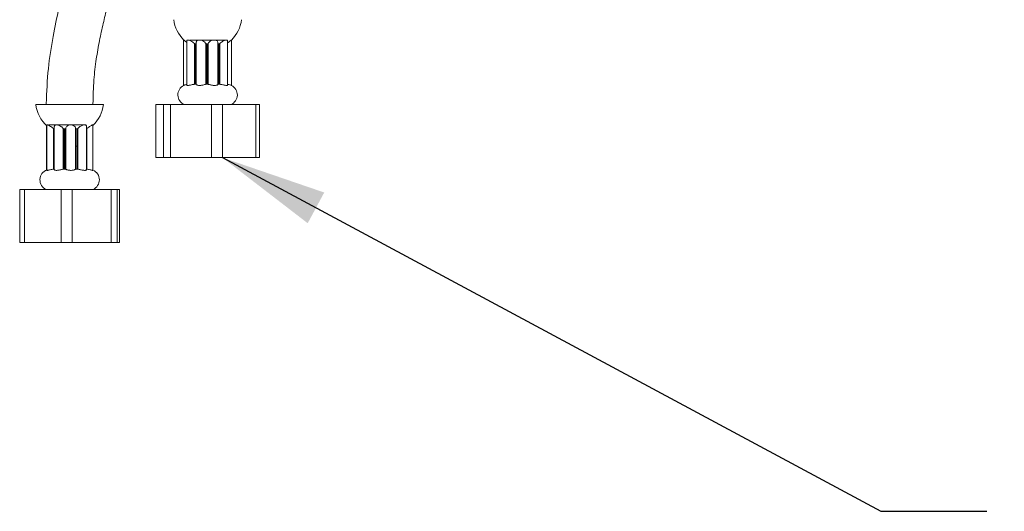
# Model space of a CAD drawing. Units: millimetres. Extents: x 113529 to 114930, y 4639 to 5640.
# Drawn here: x 113596 to 113828, y 4670 to 4786 of the extents above; entities that cross this region are included whole.
import ezdxf

# ---------------------------------------------------------------- set-up
doc = ezdxf.new("R2010")
doc.units = ezdxf.units.MM
doc.header["$LTSCALE"] = 5
doc.layers.add('AM_0', color=7, linetype='CONTINUOUS', lineweight=25)
doc.styles.add('ACANSTS', font='romans.shx', dxfattribs={"height": 2.723684})
doc.styles.get("Standard").update_dxf_attribs({"font": 'ISOCP.SHX'})
doc.dimstyles.new('AM_ISO$0', dxfattribs={"dimtxt": 2.72, "dimasz": 3, "dimexe": 0.3, "dimexo": 1.5, "dimgap": 1.5, "dimtad": 0, "dimtih": 1, "dimtoh": 1, "dimdec": 1, "dimrnd": 5, "dimzin": 1, "dimdsep": 46, "dimtxsty": 'ACANSTS', "dimcen": 1, "dimclrt": 256, "dimadec": 0, "dimazin": 2, "dimtol": 1, "dimtp": 0.1, "dimtm": 0.1, "dimtfac": 1, "dimtdec": 1, "dimtmove": 0, "dimatfit": 3, "dimfxl": 1, "dimtzin": 1, "dimarcsym": 0})

msp = doc.modelspace()

# ---------------------------------------------------------------- linework, layer by layer
at = {"layer": 'AM_0', "color": 7, "linetype": 'Continuous', "lineweight": 15}
for p, q in [((113634.92, 4781.26), (113634.92, 4770.57)), ((113634.95, 4781.26), (113634.92, 4781.26)), ((113635.7, 4781.13), (113635.7, 4770.64)), ((113636.1, 4781.26), (113635.77, 4781.26)), ((113636.39, 4781.26), (113638.37, 4781.26)), ((113637.5, 4780.44), (113637.7, 4780.34)), ((113637.5, 4770.84), (113637.5, 4780.44)), ((113637.93, 4780.34), (113637.7, 4780.34)), ((113637.7, 4780.34), (113637.7, 4770.84)), ((113637.9, 4780.72), (113637.9, 4770.79)), ((113638.95, 4781.26), (113638.39, 4781.26)), ((113638.95, 4781.26), (113641.86, 4781.26)), ((113640.13, 4780.44), (113640.28, 4780.34)), ((113640.13, 4770.84), (113640.13, 4780.44)), ((113640.58, 4780.34), (113640.28, 4780.34)), ((113640.28, 4780.34), (113640.28, 4770.84)), ((113640.72, 4780.44), (113640.58, 4780.34)), ((113640.58, 4780.34), (113640.58, 4770.84)), ((113640.72, 4770.84), (113640.72, 4780.44)), ((113642.42, 4781.26), (113641.86, 4781.26)), ((113642.46, 4781.26), (113644.83, 4781.26)), ((113642.98, 4770.8), (113642.98, 4780.67)), ((113643.22, 4780.34), (113642.98, 4780.34)), ((113643.42, 4780.44), (113643.22, 4780.34)), ((113643.22, 4780.34), (113643.22, 4770.84)), ((113643.42, 4770.84), (113643.42, 4780.44)), ((113645.19, 4781.26), (113644.83, 4781.26)), ((113645.22, 4781.26), (113645.28, 4781.26)), ((113645.28, 4770.66), (113645.28, 4781.09)), ((113646.22, 4781.26), (113646.17, 4781.26)), ((113646.22, 4770.57), (113646.22, 4781.26)), ((113637.93, 4776.26), (113637.7, 4776.26)), ((113640.58, 4776.26), (113640.28, 4776.26)), ((113643.24, 4776.26), (113642.97, 4776.26)), ((113637.7, 4770.84), (113637.5, 4770.84)), ((113637.93, 4770.84), (113637.7, 4770.84)), ((113640.28, 4770.84), (113640.13, 4770.84)), ((113640.58, 4770.84), (113640.28, 4770.84)), ((113640.58, 4770.84), (113640.72, 4770.84)), ((113643.22, 4770.84), (113642.98, 4770.84)), ((113643.22, 4770.84), (113643.42, 4770.84)), ((113602.57, 4766.26), (113602.57, 4766.06)), ((113613.57, 4766.06), (113613.57, 4766.26)), ((113616.04, 4766.06), (113600.1, 4766.06)), ((113628.34, 4753.56), (113628.34, 4766.06)), ((113630.17, 4766.06), (113628.34, 4766.06)), ((113630.17, 4766.06), (113630.17, 4753.56)), ((113631.83, 4766.06), (113630.17, 4766.06)), ((113631.83, 4753.56), (113631.83, 4766.06)), ((113641.52, 4766.06), (113631.83, 4766.06)), ((113641.52, 4766.06), (113641.52, 4753.56)), ((113644.07, 4766.06), (113641.52, 4766.06)), ((113644.07, 4753.56), (113644.07, 4766.06)), ((113651.93, 4766.06), (113644.07, 4766.06)), ((113651.93, 4766.06), (113651.93, 4753.56)), ((113652.8, 4766.06), (113651.93, 4766.06)), ((113652.8, 4753.56), (113652.8, 4766.06)), ((113602.58, 4761.14), (113602.58, 4750.64)), ((113602.71, 4761.22), (113602.71, 4750.6)), ((113602.72, 4761.26), (113602.73, 4761.22)), ((113602.93, 4761.26), (113602.72, 4761.26)), ((113604.79, 4761.26), (113603.19, 4761.26)), ((113604.27, 4760.44), (113604.46, 4760.35)), ((113604.27, 4750.84), (113604.27, 4760.44)), ((113604.46, 4760.89), (113604.46, 4750.74)), ((113605.25, 4761.26), (113604.75, 4761.26)), ((113607.23, 4761.26), (113605.25, 4761.26)), ((113606.57, 4760.44), (113606.75, 4760.34)), ((113606.57, 4750.84), (113606.57, 4760.44)), ((113607.04, 4760.34), (113606.75, 4760.34)), ((113606.75, 4760.34), (113606.75, 4750.84)), ((113607.14, 4760.44), (113607.04, 4760.34)), ((113607.04, 4760.34), (113607.04, 4750.84)), ((113607.14, 4750.84), (113607.14, 4760.44)), ((113608.05, 4761.26), (113607.23, 4761.26)), ((113608.64, 4761.26), (113608.05, 4761.26)), ((113611.36, 4761.26), (113608.64, 4761.26)), ((113609.44, 4750.83), (113609.44, 4760.48)), ((113609.44, 4760.44), (113609.53, 4760.34)), ((113609.81, 4760.34), (113609.53, 4760.34)), ((113609.53, 4760.34), (113609.53, 4750.84)), ((113610, 4760.44), (113609.81, 4760.34)), ((113609.81, 4760.34), (113609.81, 4750.84)), ((113610, 4750.84), (113610, 4760.44)), ((113611.82, 4761.26), (113611.36, 4761.26)), ((113611.98, 4761.26), (113611.89, 4761.26)), ((113612.04, 4750.71), (113612.04, 4760.96)), ((113612.11, 4760.44), (113612.04, 4760.41)), ((113612.11, 4750.84), (113612.11, 4760.44)), ((113613.56, 4761.26), (113613.41, 4761.26)), ((113613.56, 4750.58), (113613.56, 4761.26)), ((113607.04, 4756.26), (113606.68, 4756.26)), ((113609.81, 4756.26), (113609.44, 4756.26)), ((113630.17, 4753.56), (113628.34, 4753.56)), ((113631.83, 4753.56), (113630.17, 4753.56)), ((113641.52, 4753.56), (113631.83, 4753.56)), ((113644.07, 4753.56), (113641.52, 4753.56)), ((113651.93, 4753.56), (113644.07, 4753.56)), ((113652.8, 4753.56), (113651.93, 4753.56)), ((113604.47, 4750.84), (113604.27, 4750.84)), ((113606.75, 4750.84), (113606.57, 4750.84)), ((113607.04, 4750.84), (113606.75, 4750.84)), ((113607.04, 4750.84), (113607.14, 4750.84)), ((113609.53, 4750.84), (113609.44, 4750.84)), ((113609.81, 4750.84), (113609.53, 4750.84)), ((113609.81, 4750.84), (113610, 4750.84)), ((113612.04, 4750.84), (113612.11, 4750.84)), ((113596.3, 4746.06), (113596.3, 4733.56)), ((113597.47, 4746.06), (113596.3, 4746.06)), ((113597.47, 4733.56), (113597.47, 4746.06)), ((113606.09, 4746.06), (113597.47, 4746.06)), ((113606.09, 4746.06), (113606.09, 4733.56)), ((113608.67, 4746.06), (113606.09, 4746.06)), ((113608.67, 4733.56), (113608.67, 4746.06)), ((113617.86, 4746.06), (113608.67, 4746.06)), ((113617.86, 4746.06), (113617.86, 4733.56)), ((113619.27, 4746.06), (113617.86, 4746.06)), ((113619.27, 4733.56), (113619.27, 4746.06)), ((113619.84, 4746.06), (113619.27, 4746.06)), ((113619.84, 4746.06), (113619.84, 4733.56)), ((113597.47, 4733.56), (113596.3, 4733.56)), ((113606.09, 4733.56), (113597.47, 4733.56)), ((113608.67, 4733.56), (113606.09, 4733.56)), ((113617.86, 4733.56), (113608.67, 4733.56)), ((113619.27, 4733.56), (113617.86, 4733.56)), ((113619.84, 4733.56), (113619.27, 4733.56))]:
    msp.add_line(p, q, dxfattribs=at)
for centre, radius, start, end in [((113640.55, 4786.98), 8, 186.595, 225.6309), ((113640.6, 4786.98), 8, 314.3691, 353.405), ((113636.07, 4768.34), 2.5, 116.8006, 246.2069), ((113645.07, 4768.34), 2.5, 293.7931, 63.1956), ((113608.04, 4766.98), 8, 186.595, 228.2161), ((113608.09, 4766.98), 8, 313.1227, 353.405), ((113603.57, 4748.34), 2.5, 110.0118, 246.2069), ((113612.57, 4748.34), 2.5, 293.7931, 66.5856)]:
    msp.add_arc(centre, radius, start, end, dxfattribs=at)
for points, knots in [([(113612.45, 4966.26), (113612.47, 4963.14), (113612.52, 4957.28), (113612.65, 4948.98), (113612.63, 4941.65), (113612.4, 4935.21), (113612.01, 4929.61), (113611.51, 4924.03), (113610.87, 4918.22), (113610.09, 4911.85), (113609.04, 4903.65), (113607.79, 4893.56), (113606.65, 4881.56), (113606.14, 4870.01), (113606.42, 4858.99), (113607.24, 4848.65), (113608.25, 4838.69), (113608.99, 4830.73), (113609.39, 4824.67), (113609.6, 4819.88), (113609.65, 4814.37), (113609.4, 4808.95), (113608.8, 4803.88), (113607.96, 4799.33), (113606.81, 4794.26), (113605.45, 4788.49), (113604.08, 4781.86), (113602.87, 4774.36), (113602.67, 4769.04), (113602.57, 4766.26)], [0, 0, 0, 0, 0.046473, 0.087498, 0.123777, 0.155771, 0.183695, 0.207571, 0.239281, 0.270995, 0.303322, 0.362573, 0.422717, 0.483101, 0.534988, 0.587049, 0.637736, 0.684454, 0.706231, 0.728444, 0.755908, 0.788471, 0.809274, 0.832045, 0.857534, 0.886786, 0.920587, 0.958551, 1, 1, 1, 1]), ([(113613.57, 4766.26), (113613.61, 4768.14), (113613.69, 4771.67), (113614.28, 4776.64), (113615.06, 4781.05), (113615.96, 4785.09), (113616.87, 4788.9), (113617.88, 4793.16), (113618.89, 4797.78), (113619.73, 4802.64), (113620.28, 4807.36), (113620.58, 4812.07), (113620.66, 4816.99), (113620.55, 4821.92), (113620.16, 4829.24), (113619.29, 4838.94), (113618.07, 4850.94), (113617.18, 4862.71), (113617.2, 4874.23), (113617.99, 4885.36), (113619.18, 4896.07), (113620.23, 4904.22), (113620.98, 4910.2), (113621.52, 4914.53), (113622.11, 4919.65), (113622.71, 4925.56), (113623.25, 4932.21), (113623.59, 4939.61), (113623.65, 4947.75), (113623.52, 4956.71), (113623.48, 4962.97), (113623.45, 4966.26)], [0, 0, 0, 0, 0.028153, 0.052583, 0.074552, 0.094948, 0.114368, 0.133005, 0.160357, 0.184957, 0.206536, 0.231189, 0.255404, 0.279908, 0.304709, 0.364779, 0.42507, 0.484668, 0.540781, 0.596841, 0.651031, 0.701483, 0.719373, 0.741023, 0.766637, 0.796189, 0.829634, 0.86622, 0.90659, 0.951043, 1, 1, 1, 1]), ([(113635.7, 4780.68), (113635.66, 4780.71), (113635.46, 4780.85), (113635.21, 4781.05), (113635.02, 4781.2), (113634.97, 4781.24), (113634.95, 4781.26)], [0, 0, 0, 0, 0.124918, 0.562046, 0.855913, 1, 1, 1, 1]), ([(113635.77, 4781.26), (113635.73, 4781.23), (113635.69, 4781.2), (113635.7, 4781.13), (113635.7, 4781.13)], [0, 0, 0, 0, 0.9231262, 1, 1, 1, 1]), ([(113637.5, 4780.44), (113637.35, 4780.56), (113637.07, 4780.78), (113636.62, 4781.05), (113636.29, 4781.2), (113636.15, 4781.24), (113636.1, 4781.26)], [0, 0, 0, 0, 0.339934, 0.669612, 0.89126, 1, 1, 1, 1]), ([(113638.39, 4781.26), (113638.3, 4781.22), (113638.11, 4781.16), (113637.96, 4780.97), (113637.88, 4780.82), (113637.9, 4780.73), (113637.91, 4780.72)], [0, 0, 0, 0, 0.303321, 0.605622, 0.95633, 1, 1, 1, 1]), ([(113640.13, 4780.44), (113640.06, 4780.56), (113639.92, 4780.78), (113639.54, 4781.05), (113639.2, 4781.2), (113639.01, 4781.24), (113638.95, 4781.26)], [0, 0, 0, 0, 0.340033, 0.669708, 0.891337, 1, 1, 1, 1]), ([(113641.86, 4781.26), (113641.73, 4781.22), (113641.49, 4781.16), (113641.17, 4780.97), (113640.88, 4780.73), (113640.78, 4780.55), (113640.72, 4780.44)], [0, 0, 0, 0, 0.218617, 0.436499, 0.68927, 1, 1, 1, 1]), ([(113642.96, 4780.67), (113642.96, 4780.7), (113642.99, 4780.85), (113642.85, 4781.05), (113642.63, 4781.2), (113642.47, 4781.24), (113642.42, 4781.26)], [0, 0, 0, 0, 0.144086, 0.571623, 0.859048, 1, 1, 1, 1]), ([(113644.83, 4781.26), (113644.72, 4781.22), (113644.52, 4781.16), (113644.16, 4780.97), (113643.78, 4780.73), (113643.55, 4780.55), (113643.42, 4780.44)], [0, 0, 0, 0, 0.218617, 0.436499, 0.68927, 1, 1, 1, 1]), ([(113645.27, 4781.09), (113645.27, 4781.11), (113645.29, 4781.19), (113645.23, 4781.23), (113645.19, 4781.26)], [0, 0, 0, 0, 0.227947, 1, 1, 1, 1]), ([(113646.17, 4781.26), (113646.13, 4781.22), (113646.03, 4781.16), (113645.78, 4780.97), (113645.53, 4780.79), (113645.34, 4780.66), (113645.28, 4780.61)], [0, 0, 0, 0, 0.264993, 0.529095, 0.835487, 1, 1, 1, 1]), ([(113634.94, 4770.57), (113634.94, 4770.57), (113634.95, 4770.58), (113635.08, 4770.64), (113635.33, 4770.72), (113635.56, 4770.78), (113635.69, 4770.8), (113635.7, 4770.8)], [0, 0, 0, 0, 0.070047, 0.380174, 0.685297, 0.975709, 1, 1, 1, 1]), ([(113635.7, 4770.64), (113635.7, 4770.64), (113635.68, 4770.61), (113635.76, 4770.57), (113635.95, 4770.56), (113636.23, 4770.6), (113636.57, 4770.67), (113636.95, 4770.76), (113637.28, 4770.82), (113637.44, 4770.84), (113637.5, 4770.84)], [0, 0, 0, 0, 0.007286, 0.167745, 0.318991, 0.461913, 0.607873, 0.763836, 0.92488, 1, 1, 1, 1]), ([(113637.9, 4770.79), (113637.91, 4770.77), (113637.93, 4770.72), (113638.11, 4770.63), (113638.4, 4770.57), (113638.76, 4770.56), (113639.13, 4770.6), (113639.49, 4770.67), (113639.82, 4770.76), (113640.03, 4770.82), (113640.11, 4770.84), (113640.13, 4770.84)], [0, 0, 0, 0, 0.110014, 0.23213, 0.356249, 0.47324, 0.583793, 0.696697, 0.817339, 0.94191, 1, 1, 1, 1]), ([(113640.72, 4770.84), (113640.77, 4770.83), (113640.87, 4770.8), (113641.14, 4770.72), (113641.48, 4770.63), (113641.88, 4770.57), (113642.26, 4770.56), (113642.58, 4770.6), (113642.82, 4770.67), (113642.96, 4770.75), (113642.96, 4770.79), (113642.96, 4770.8)], [0, 0, 0, 0, 0.113883, 0.227618, 0.347114, 0.468574, 0.583062, 0.691247, 0.801729, 0.919783, 1, 1, 1, 1]), ([(113643.42, 4770.84), (113643.53, 4770.83), (113643.75, 4770.8), (113644.13, 4770.72), (113644.51, 4770.63), (113644.86, 4770.57), (113645.11, 4770.56), (113645.26, 4770.59), (113645.27, 4770.64), (113645.27, 4770.66)], [0, 0, 0, 0, 0.14626, 0.29228, 0.445697, 0.60163, 0.748609, 0.8875, 1, 1, 1, 1]), ([(113645.28, 4770.81), (113645.39, 4770.8), (113645.63, 4770.76), (113645.92, 4770.67), (113646.12, 4770.6), (113646.22, 4770.56), (113646.21, 4770.57), (113646.2, 4770.57)], [0, 0, 0, 0, 0.213695, 0.457079, 0.684851, 0.907882, 1, 1, 1, 1]), ([(113604.27, 4760.44), (113604.12, 4760.56), (113603.81, 4760.78), (113603.37, 4761.05), (113603.08, 4761.2), (113602.97, 4761.24), (113602.93, 4761.26)], [0, 0, 0, 0, 0.339934, 0.669612, 0.89126, 1, 1, 1, 1]), ([(113604.75, 4761.26), (113604.68, 4761.22), (113604.54, 4761.16), (113604.46, 4761.02), (113604.47, 4760.92), (113604.47, 4760.89)], [0, 0, 0, 0, 0.4075392, 0.8137083, 1, 1, 1, 1]), ([(113606.57, 4760.44), (113606.47, 4760.56), (113606.26, 4760.78), (113605.84, 4761.05), (113605.48, 4761.2), (113605.31, 4761.24), (113605.25, 4761.26)], [0, 0, 0, 0, 0.340033, 0.669708, 0.891337, 1, 1, 1, 1]), ([(113608.05, 4761.26), (113607.94, 4761.22), (113607.7, 4761.16), (113607.43, 4760.97), (113607.21, 4760.73), (113607.17, 4760.55), (113607.14, 4760.44)], [0, 0, 0, 0, 0.218617, 0.436499, 0.68927, 1, 1, 1, 1]), ([(113609.44, 4760.44), (113609.43, 4760.56), (113609.41, 4760.78), (113609.15, 4761.05), (113608.87, 4761.2), (113608.7, 4761.24), (113608.64, 4761.26)], [0, 0, 0, 0, 0.3399995, 0.6696758, 0.8913112, 1, 1, 1, 1]), ([(113611.36, 4761.26), (113611.24, 4761.22), (113611.01, 4761.16), (113610.65, 4760.97), (113610.29, 4760.73), (113610.1, 4760.55), (113610, 4760.44)], [0, 0, 0, 0, 0.218617, 0.436499, 0.68927, 1, 1, 1, 1]), ([(113612.04, 4760.96), (113612.04, 4760.96), (113612.05, 4761.04), (113612, 4761.16), (113611.88, 4761.22), (113611.82, 4761.26)], [0, 0, 0, 0, 0.047667, 0.523032, 1, 1, 1, 1]), ([(113613.41, 4761.26), (113613.34, 4761.22), (113613.2, 4761.16), (113612.89, 4760.97), (113612.53, 4760.73), (113612.26, 4760.55), (113612.12, 4760.45), (113612.11, 4760.44)], [0, 0, 0, 0, 0.218591, 0.436446, 0.689187, 0.99009, 1, 1, 1, 1]), ([(113602.73, 4750.6), (113602.73, 4750.59), (113602.71, 4750.56), (113602.82, 4750.56), (113603.03, 4750.6), (113603.33, 4750.67), (113603.69, 4750.76), (113604.03, 4750.82), (113604.21, 4750.84), (113604.27, 4750.84)], [0, 0, 0, 0, 0.067311, 0.236808, 0.396978, 0.560552, 0.735337, 0.915815, 1, 1, 1, 1]), ([(113604.47, 4750.74), (113604.46, 4750.73), (113604.45, 4750.7), (113604.54, 4750.63), (113604.75, 4750.57), (113605.06, 4750.56), (113605.42, 4750.6), (113605.79, 4750.67), (113606.15, 4750.76), (113606.42, 4750.82), (113606.53, 4750.84), (113606.57, 4750.84)], [0, 0, 0, 0, 0.028232, 0.16157, 0.297094, 0.424835, 0.545548, 0.668826, 0.800555, 0.936572, 1, 1, 1, 1]), ([(113607.14, 4750.84), (113607.16, 4750.83), (113607.2, 4750.8), (113607.4, 4750.72), (113607.7, 4750.63), (113608.07, 4750.57), (113608.46, 4750.56), (113608.81, 4750.6), (113609.12, 4750.67), (113609.34, 4750.76), (113609.44, 4750.82), (113609.44, 4750.84), (113609.44, 4750.84)], [0, 0, 0, 0, 0.1036637, 0.2071926, 0.3159666, 0.4265275, 0.5307414, 0.6292189, 0.7297867, 0.8372473, 0.9482102, 1, 1, 1, 1]), ([(113610, 4750.84), (113610.08, 4750.83), (113610.26, 4750.8), (113610.62, 4750.72), (113611.01, 4750.63), (113611.39, 4750.57), (113611.71, 4750.56), (113611.92, 4750.6), (113612.04, 4750.66), (113612.03, 4750.7), (113612.03, 4750.71)], [0, 0, 0, 0, 0.132288, 0.264358, 0.403119, 0.544156, 0.677093, 0.802716, 0.931009, 1, 1, 1, 1]), ([(113612.11, 4750.84), (113612.17, 4750.84), (113612.37, 4750.82), (113612.7, 4750.76), (113613.05, 4750.67), (113613.33, 4750.6), (113613.5, 4750.56), (113613.58, 4750.56), (113613.56, 4750.58), (113613.56, 4750.58)], [0, 0, 0, 0, 0.088712, 0.278938, 0.463165, 0.635575, 0.804396, 0.983047, 1, 1, 1, 1])]:
    msp.add_open_spline(points, degree=3, knots=knots, dxfattribs=at)

# ---------------------------------------------------------------- leaders
at = {"layer": 'AM_0', "lineweight": 15, "annotation_type": 0, "has_hookline": 1, "hookline_direction": 0, "text_width": 117.5}
msp.add_leader([(113644.07, 4753.56), (113799.14, 4670.24), (113824.14, 4670.24)], dimstyle='AM_ISO$0', override={"dimtxt": 25, "dimasz": 25, "dimgap": 10, "dimdec": 0, "dimtxsty": 'Standard', "dimtol": 0}, dxfattribs=at)

doc.saveas('drawing.dxf')
